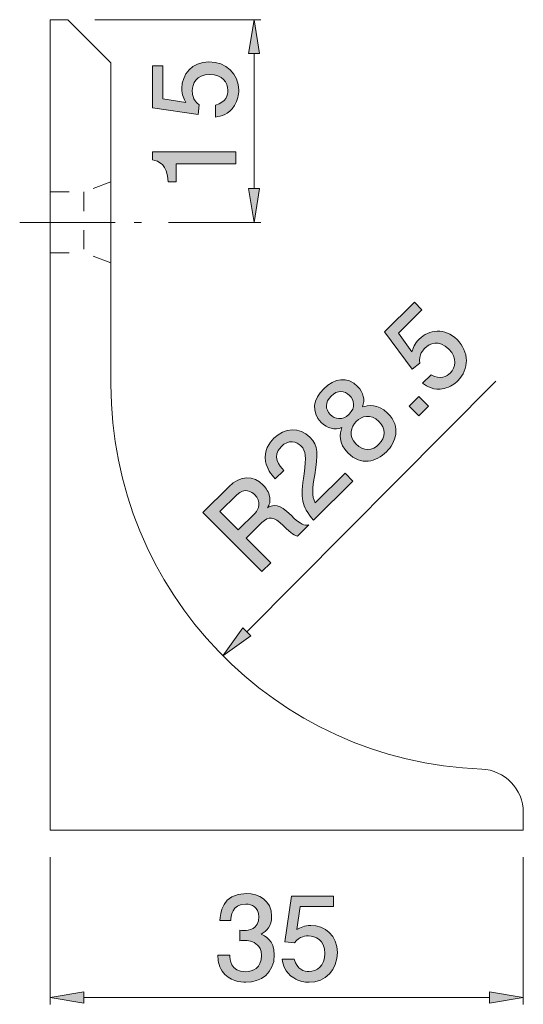
# Model space of a CAD drawing. Units: inches. Extents: x 74.6 to 106.9, y -146.4 to -111.3.
# Drawn here: x 74.6 to 84, y -146.4 to -128.2 of the extents above; entities that cross this region are included whole.
import ezdxf

# ---------------------------------------------------------------- set-up
doc = ezdxf.new("R2010")
doc.units = ezdxf.units.IN
doc.header["$MEASUREMENT"] = 0
for name, pattern in [('AI-Linetype-10', [0.705556, 0.352778, -0.352778]), ('AI-Linetype-11', [0.705556, 0.352778, -0.352778]), ('AI-Linetype-12', [0.705556, 0.352778, -0.352778]), ('AI-Linetype-13', [0.705556, 0.352778, -0.352778]), ('AI-Linetype-14', [0.705556, 0.352778, -0.352778]), ('AI-Linetype-9', [2.822222, 1.763889, -0.352778, 0.352778, -0.352778])]:
    doc.linetypes.add(name, pattern=pattern)
doc.layers.add('_U+30EC_U+30A4_U+30E4_U+30FC 1', color=7, linetype='Continuous')

# ---------------------------------------------------------------- blocks, each defined once
blk = doc.blocks.new('block 11')
at = {"layer": '_U+30EC_U+30A4_U+30E4_U+30FC 1', "true_color": 0xffffff}
h = blk.add_hatch(color=7, dxfattribs=at)
h.dxf.hatch_style = 2
edge = h.paths.add_edge_path()
edge.add_spline(control_points=[(82.741, -134.866), (82.685, -134.921), (82.601, -134.981), (82.485, -135.007), (82.284, -135.052), (82.177, -134.973), (82.087, -134.91), (82.087, -134.91), (82.245, -134.754), (82.245, -134.754), (82.424, -134.856), (82.535, -134.787), (82.601, -134.722), (82.7, -134.624), (82.738, -134.446), (82.574, -134.281), (82.394, -134.099), (82.217, -134.176), (82.131, -134.261), (82.109, -134.284), (82.008, -134.383), (82.036, -134.538), (82.036, -134.538), (81.898, -134.648), (81.898, -134.648), (81.898, -134.648), (81.387, -133.962), (81.387, -133.962), (81.387, -133.962), (81.94, -133.413), (81.94, -133.413), (81.94, -133.413), (82.077, -133.552), (82.077, -133.552), (82.077, -133.552), (81.64, -133.986), (81.64, -133.986), (81.64, -133.986), (81.892, -134.332), (81.892, -134.332), (81.911, -134.265), (81.941, -134.178), (82.025, -134.095), (82.206, -133.916), (82.505, -133.881), (82.726, -134.103), (82.949, -134.328), (82.955, -134.653), (82.741, -134.866)], knot_values=[0, 0, 0, 0, 1, 1, 1, 2, 2, 2, 3, 3, 3, 4, 4, 4, 5, 5, 5, 6, 6, 6, 7, 7, 7, 8, 8, 8, 9, 9, 9, 10, 10, 10, 11, 11, 11, 12, 12, 12, 13, 13, 13, 14, 14, 14, 15, 15, 15, 16, 16, 16, 16], degree=3, periodic=1)
at = {"layer": '_U+30EC_U+30A4_U+30E4_U+30FC 1', "lineweight": 0}
blk.add_open_spline([(82.741, -134.866), (82.685, -134.921), (82.601, -134.981), (82.485, -135.007), (82.284, -135.052), (82.177, -134.973), (82.087, -134.91), (82.087, -134.91), (82.245, -134.754), (82.245, -134.754), (82.424, -134.856), (82.535, -134.787), (82.601, -134.722), (82.7, -134.624), (82.738, -134.446), (82.574, -134.281), (82.394, -134.099), (82.217, -134.176), (82.131, -134.261), (82.109, -134.284), (82.008, -134.383), (82.036, -134.538), (82.036, -134.538), (81.898, -134.648), (81.898, -134.648), (81.898, -134.648), (81.387, -133.962), (81.387, -133.962), (81.387, -133.962), (81.94, -133.413), (81.94, -133.413), (81.94, -133.413), (82.077, -133.552), (82.077, -133.552), (82.077, -133.552), (81.64, -133.986), (81.64, -133.986), (81.64, -133.986), (81.892, -134.332), (81.892, -134.332), (81.911, -134.265), (81.941, -134.178), (82.025, -134.095), (82.206, -133.916), (82.505, -133.881), (82.726, -134.103), (82.949, -134.328), (82.955, -134.653), (82.741, -134.866)], degree=3, knots=[0, 0, 0, 0, 1, 1, 1, 2, 2, 2, 3, 3, 3, 4, 4, 4, 5, 5, 5, 6, 6, 6, 7, 7, 7, 8, 8, 8, 9, 9, 9, 10, 10, 10, 11, 11, 11, 12, 12, 12, 13, 13, 13, 14, 14, 14, 15, 15, 15, 16, 16, 16, 16], dxfattribs=at)
blk = doc.blocks.new('block 12')
at = {"layer": '_U+30EC_U+30A4_U+30E4_U+30FC 1', "true_color": 0xffffff}
h = blk.add_hatch(color=7, dxfattribs=at)
h.dxf.hatch_style = 2
h.paths.add_polyline_path([(82.018, -135.513), (81.841, -135.334), (82.019, -135.157), (82.197, -135.336)])
at = {"layer": '_U+30EC_U+30A4_U+30E4_U+30FC 1', "lineweight": 0}
blk.add_lwpolyline([(82.018, -135.513), (81.841, -135.334), (82.019, -135.157), (82.197, -135.336), (82.018, -135.513)], dxfattribs=at)
blk = doc.blocks.new('block 13')
at = {"layer": '_U+30EC_U+30A4_U+30E4_U+30FC 1', "true_color": 0xffffff}
h = blk.add_hatch(color=7, dxfattribs=at)
h.dxf.hatch_style = 2
edge = h.paths.add_edge_path()
edge.add_spline(control_points=[(81.419, -136.179), (81.23, -136.367), (80.953, -136.448), (80.707, -136.2), (80.527, -136.019), (80.56, -135.851), (80.592, -135.733), (80.462, -135.779), (80.327, -135.752), (80.214, -135.638), (80.021, -135.442), (80.066, -135.206), (80.261, -135.013), (80.462, -134.813), (80.699, -134.78), (80.887, -134.97), (81, -135.084), (81.025, -135.22), (80.978, -135.35), (81.077, -135.323), (81.257, -135.279), (81.441, -135.465), (81.705, -135.731), (81.589, -136.01), (81.419, -136.179)], knot_values=[0, 0, 0, 0, 1, 1, 1, 2, 2, 2, 3, 3, 3, 4, 4, 4, 5, 5, 5, 6, 6, 6, 7, 7, 7, 8, 8, 8, 8], degree=3, periodic=1)
edge = h.paths.add_edge_path()
edge.add_spline(control_points=[(80.397, -135.149), (80.28, -135.265), (80.287, -135.393), (80.382, -135.489), (80.468, -135.576), (80.603, -135.609), (80.729, -135.484), (80.855, -135.358), (80.823, -135.223), (80.737, -135.137), (80.641, -135.041), (80.513, -135.034), (80.397, -135.149)], knot_values=[0, 0, 0, 0, 1, 1, 1, 2, 2, 2, 3, 3, 3, 4, 4, 4, 4], degree=3, periodic=1)
edge = h.paths.add_edge_path()
edge.add_spline(control_points=[(80.862, -135.618), (80.76, -135.719), (80.713, -135.888), (80.856, -136.032), (81, -136.178), (81.162, -136.16), (81.282, -136.041), (81.414, -135.91), (81.406, -135.745), (81.281, -135.619), (81.124, -135.461), (80.957, -135.524), (80.862, -135.618)], knot_values=[0, 0, 0, 0, 1, 1, 1, 2, 2, 2, 3, 3, 3, 4, 4, 4, 4], degree=3, periodic=1)
at = {"layer": '_U+30EC_U+30A4_U+30E4_U+30FC 1', "lineweight": 0}
for points, knots in [([(81.419, -136.179), (81.23, -136.367), (80.953, -136.448), (80.707, -136.2), (80.527, -136.019), (80.56, -135.851), (80.592, -135.733), (80.462, -135.779), (80.327, -135.752), (80.214, -135.638), (80.021, -135.442), (80.066, -135.206), (80.261, -135.013), (80.462, -134.813), (80.699, -134.78), (80.887, -134.97), (81, -135.084), (81.025, -135.22), (80.978, -135.35), (81.077, -135.323), (81.257, -135.279), (81.441, -135.465), (81.705, -135.731), (81.589, -136.01), (81.419, -136.179)], [0, 0, 0, 0, 1, 1, 1, 2, 2, 2, 3, 3, 3, 4, 4, 4, 5, 5, 5, 6, 6, 6, 7, 7, 7, 8, 8, 8, 8]), ([(80.397, -135.149), (80.28, -135.265), (80.287, -135.393), (80.382, -135.489), (80.468, -135.576), (80.603, -135.609), (80.729, -135.484), (80.855, -135.358), (80.823, -135.223), (80.737, -135.137), (80.641, -135.041), (80.513, -135.034), (80.397, -135.149)], [0, 0, 0, 0, 1, 1, 1, 2, 2, 2, 3, 3, 3, 4, 4, 4, 4]), ([(80.862, -135.618), (80.76, -135.719), (80.713, -135.888), (80.856, -136.032), (81, -136.178), (81.162, -136.16), (81.282, -136.041), (81.414, -135.91), (81.406, -135.745), (81.281, -135.619), (81.124, -135.461), (80.957, -135.524), (80.862, -135.618)], [0, 0, 0, 0, 1, 1, 1, 2, 2, 2, 3, 3, 3, 4, 4, 4, 4])]:
    blk.add_open_spline(points, degree=3, knots=knots, dxfattribs=at)
blk = doc.blocks.new('block 14')
at = {"layer": '_U+30EC_U+30A4_U+30E4_U+30FC 1', "true_color": 0xffffff}
h = blk.add_hatch(color=7, dxfattribs=at)
h.dxf.hatch_style = 2
edge = h.paths.add_edge_path()
edge.add_spline(control_points=[(80.093, -136.604), (80.051, -136.87), (80.037, -136.988), (80.103, -137.124), (80.103, -137.124), (80.656, -136.576), (80.656, -136.576), (80.656, -136.576), (80.801, -136.722), (80.801, -136.722), (80.801, -136.722), (80.071, -137.446), (80.071, -137.446), (79.841, -137.17), (79.833, -137.069), (79.896, -136.585), (79.938, -136.264), (79.936, -136.169), (79.839, -136.072), (79.756, -135.988), (79.612, -135.946), (79.473, -136.085), (79.289, -136.268), (79.445, -136.437), (79.524, -136.523), (79.524, -136.523), (79.365, -136.681), (79.365, -136.681), (79.281, -136.585), (79.21, -136.497), (79.183, -136.357), (79.148, -136.165), (79.256, -136.01), (79.339, -135.928), (79.536, -135.733), (79.812, -135.717), (80.004, -135.911), (80.166, -136.073), (80.153, -136.226), (80.093, -136.604)], knot_values=[0, 0, 0, 0, 1, 1, 1, 2, 2, 2, 3, 3, 3, 4, 4, 4, 5, 5, 5, 6, 6, 6, 7, 7, 7, 8, 8, 8, 9, 9, 9, 10, 10, 10, 11, 11, 11, 12, 12, 12, 13, 13, 13, 13], degree=3, periodic=1)
at = {"layer": '_U+30EC_U+30A4_U+30E4_U+30FC 1', "lineweight": 0}
blk.add_open_spline([(80.093, -136.604), (80.051, -136.87), (80.037, -136.988), (80.103, -137.124), (80.103, -137.124), (80.656, -136.576), (80.656, -136.576), (80.656, -136.576), (80.801, -136.722), (80.801, -136.722), (80.801, -136.722), (80.071, -137.446), (80.071, -137.446), (79.841, -137.17), (79.833, -137.069), (79.896, -136.585), (79.938, -136.264), (79.936, -136.169), (79.839, -136.072), (79.756, -135.988), (79.612, -135.946), (79.473, -136.085), (79.289, -136.268), (79.445, -136.437), (79.524, -136.523), (79.524, -136.523), (79.365, -136.681), (79.365, -136.681), (79.281, -136.585), (79.21, -136.497), (79.183, -136.357), (79.148, -136.165), (79.256, -136.01), (79.339, -135.928), (79.536, -135.733), (79.812, -135.717), (80.004, -135.911), (80.166, -136.073), (80.153, -136.226), (80.093, -136.604)], degree=3, knots=[0, 0, 0, 0, 1, 1, 1, 2, 2, 2, 3, 3, 3, 4, 4, 4, 5, 5, 5, 6, 6, 6, 7, 7, 7, 8, 8, 8, 9, 9, 9, 10, 10, 10, 11, 11, 11, 12, 12, 12, 13, 13, 13, 13], dxfattribs=at)
blk = doc.blocks.new('block 15')
at = {"layer": '_U+30EC_U+30A4_U+30E4_U+30FC 1', "true_color": 0xffffff}
h = blk.add_hatch(color=7, dxfattribs=at)
h.dxf.hatch_style = 2
edge = h.paths.add_edge_path()
edge.add_spline(control_points=[(79.773, -137.742), (79.726, -137.727), (79.673, -137.704), (79.509, -137.542), (79.335, -137.372), (79.243, -137.364), (79.117, -137.49), (79.117, -137.49), (78.828, -137.777), (78.828, -137.777), (78.828, -137.777), (79.28, -138.232), (79.28, -138.232), (79.28, -138.232), (79.113, -138.398), (79.113, -138.398), (79.113, -138.398), (78.025, -137.302), (78.025, -137.302), (78.025, -137.302), (78.503, -136.826), (78.503, -136.826), (78.721, -136.61), (78.961, -136.614), (79.141, -136.796), (79.177, -136.832), (79.229, -136.896), (79.254, -136.985), (79.285, -137.1), (79.252, -137.16), (79.22, -137.215), (79.347, -137.148), (79.429, -137.135), (79.655, -137.355), (79.849, -137.545), (79.897, -137.542), (79.983, -137.533), (79.983, -137.533), (79.773, -137.742), (79.773, -137.742)], knot_values=[0, 0, 0, 0, 1, 1, 1, 2, 2, 2, 3, 3, 3, 4, 4, 4, 5, 5, 5, 6, 6, 6, 7, 7, 7, 8, 8, 8, 9, 9, 9, 10, 10, 10, 11, 11, 11, 12, 12, 12, 13, 13, 13, 13], degree=3, periodic=1)
edge = h.paths.add_edge_path()
edge.add_spline(control_points=[(78.656, -136.974), (78.656, -136.974), (78.34, -137.286), (78.34, -137.286), (78.34, -137.286), (78.679, -137.627), (78.679, -137.627), (78.679, -137.627), (78.993, -137.316), (78.993, -137.316), (79.063, -137.246), (79.105, -137.096), (78.985, -136.975), (78.93, -136.919), (78.797, -136.833), (78.656, -136.974)], knot_values=[0, 0, 0, 0, 1, 1, 1, 2, 2, 2, 3, 3, 3, 4, 4, 4, 5, 5, 5, 5], degree=3, periodic=1)
at = {"layer": '_U+30EC_U+30A4_U+30E4_U+30FC 1', "lineweight": 0}
for points, knots in [([(79.773, -137.742), (79.726, -137.727), (79.673, -137.704), (79.509, -137.542), (79.335, -137.372), (79.243, -137.364), (79.117, -137.49), (79.117, -137.49), (78.828, -137.777), (78.828, -137.777), (78.828, -137.777), (79.28, -138.232), (79.28, -138.232), (79.28, -138.232), (79.113, -138.398), (79.113, -138.398), (79.113, -138.398), (78.025, -137.302), (78.025, -137.302), (78.025, -137.302), (78.503, -136.826), (78.503, -136.826), (78.721, -136.61), (78.961, -136.614), (79.141, -136.796), (79.177, -136.832), (79.229, -136.896), (79.254, -136.985), (79.285, -137.1), (79.252, -137.16), (79.22, -137.215), (79.347, -137.148), (79.429, -137.135), (79.655, -137.355), (79.849, -137.545), (79.897, -137.542), (79.983, -137.533), (79.983, -137.533), (79.773, -137.742), (79.773, -137.742)], [0, 0, 0, 0, 1, 1, 1, 2, 2, 2, 3, 3, 3, 4, 4, 4, 5, 5, 5, 6, 6, 6, 7, 7, 7, 8, 8, 8, 9, 9, 9, 10, 10, 10, 11, 11, 11, 12, 12, 12, 13, 13, 13, 13]), ([(78.656, -136.974), (78.656, -136.974), (78.34, -137.286), (78.34, -137.286), (78.34, -137.286), (78.679, -137.627), (78.679, -137.627), (78.679, -137.627), (78.993, -137.316), (78.993, -137.316), (79.063, -137.246), (79.105, -137.096), (78.985, -136.975), (78.93, -136.919), (78.797, -136.833), (78.656, -136.974)], [0, 0, 0, 0, 1, 1, 1, 2, 2, 2, 3, 3, 3, 4, 4, 4, 5, 5, 5, 5])]:
    blk.add_open_spline(points, degree=3, knots=knots, dxfattribs=at)
blk = doc.blocks.new('block 16')
at = {"layer": '_U+30EC_U+30A4_U+30E4_U+30FC 1', "true_color": 0xffffff}
h = blk.add_hatch(color=7, dxfattribs=at)
h.dxf.hatch_style = 2
edge = h.paths.add_edge_path()
edge.add_spline(control_points=[(78.821, -145.997), (78.726, -145.997), (78.508, -145.976), (78.383, -145.79), (78.309, -145.678), (78.305, -145.578), (78.301, -145.494), (78.301, -145.494), (78.521, -145.494), (78.521, -145.494), (78.523, -145.568), (78.533, -145.802), (78.817, -145.802), (78.954, -145.802), (79.107, -145.733), (79.107, -145.504), (79.107, -145.388), (79.069, -145.339), (79.037, -145.308), (78.963, -145.234), (78.847, -145.221), (78.792, -145.221), (78.772, -145.221), (78.737, -145.223), (78.709, -145.227), (78.709, -145.227), (78.709, -145.032), (78.709, -145.032), (78.747, -145.039), (78.789, -145.041), (78.796, -145.041), (78.861, -145.041), (79.06, -145.02), (79.06, -144.783), (79.06, -144.605), (78.929, -144.55), (78.819, -144.55), (78.555, -144.55), (78.546, -144.783), (78.542, -144.855), (78.542, -144.855), (78.339, -144.855), (78.339, -144.855), (78.347, -144.73), (78.375, -144.353), (78.832, -144.353), (79.056, -144.353), (79.297, -144.48), (79.297, -144.776), (79.297, -144.963), (79.202, -145.045), (79.102, -145.106), (79.164, -145.134), (79.346, -145.214), (79.346, -145.492), (79.346, -145.83), (79.098, -145.997), (78.821, -145.997)], knot_values=[0, 0, 0, 0, 1, 1, 1, 2, 2, 2, 3, 3, 3, 4, 4, 4, 5, 5, 5, 6, 6, 6, 7, 7, 7, 8, 8, 8, 9, 9, 9, 10, 10, 10, 11, 11, 11, 12, 12, 12, 13, 13, 13, 14, 14, 14, 15, 15, 15, 16, 16, 16, 17, 17, 17, 18, 18, 18, 19, 19, 19, 19], degree=3, periodic=1)
h = blk.add_hatch(color=7, dxfattribs=at)
h.dxf.hatch_style = 2
edge = h.paths.add_edge_path()
edge.add_spline(control_points=[(79.988, -145.997), (79.909, -145.997), (79.808, -145.98), (79.706, -145.917), (79.533, -145.807), (79.511, -145.676), (79.492, -145.568), (79.492, -145.568), (79.715, -145.568), (79.715, -145.568), (79.769, -145.766), (79.897, -145.796), (79.99, -145.796), (80.129, -145.796), (80.281, -145.697), (80.281, -145.464), (80.281, -145.208), (80.102, -145.138), (79.981, -145.138), (79.949, -145.138), (79.808, -145.138), (79.719, -145.267), (79.719, -145.267), (79.543, -145.248), (79.543, -145.248), (79.543, -145.248), (79.664, -144.402), (79.664, -144.402), (79.664, -144.402), (80.442, -144.402), (80.442, -144.402), (80.442, -144.402), (80.442, -144.597), (80.442, -144.597), (80.442, -144.597), (79.827, -144.597), (79.827, -144.597), (79.827, -144.597), (79.761, -145.02), (79.761, -145.02), (79.823, -144.986), (79.905, -144.946), (80.023, -144.946), (80.277, -144.946), (80.514, -145.132), (80.514, -145.445), (80.514, -145.762), (80.29, -145.997), (79.988, -145.997)], knot_values=[0, 0, 0, 0, 1, 1, 1, 2, 2, 2, 3, 3, 3, 4, 4, 4, 5, 5, 5, 6, 6, 6, 7, 7, 7, 8, 8, 8, 9, 9, 9, 10, 10, 10, 11, 11, 11, 12, 12, 12, 13, 13, 13, 14, 14, 14, 15, 15, 15, 16, 16, 16, 16], degree=3, periodic=1)
at = {"layer": '_U+30EC_U+30A4_U+30E4_U+30FC 1', "lineweight": 0}
for points, knots in [([(78.821, -145.997), (78.726, -145.997), (78.508, -145.976), (78.383, -145.79), (78.309, -145.678), (78.305, -145.578), (78.301, -145.494), (78.301, -145.494), (78.521, -145.494), (78.521, -145.494), (78.523, -145.568), (78.533, -145.802), (78.817, -145.802), (78.954, -145.802), (79.107, -145.733), (79.107, -145.504), (79.107, -145.388), (79.069, -145.339), (79.037, -145.308), (78.963, -145.234), (78.847, -145.221), (78.792, -145.221), (78.772, -145.221), (78.737, -145.223), (78.709, -145.227), (78.709, -145.227), (78.709, -145.032), (78.709, -145.032), (78.747, -145.039), (78.789, -145.041), (78.796, -145.041), (78.861, -145.041), (79.06, -145.02), (79.06, -144.783), (79.06, -144.605), (78.929, -144.55), (78.819, -144.55), (78.555, -144.55), (78.546, -144.783), (78.542, -144.855), (78.542, -144.855), (78.339, -144.855), (78.339, -144.855), (78.347, -144.73), (78.375, -144.353), (78.832, -144.353), (79.056, -144.353), (79.297, -144.48), (79.297, -144.776), (79.297, -144.963), (79.202, -145.045), (79.102, -145.106), (79.164, -145.134), (79.346, -145.214), (79.346, -145.492), (79.346, -145.83), (79.098, -145.997), (78.821, -145.997)], [0, 0, 0, 0, 1, 1, 1, 2, 2, 2, 3, 3, 3, 4, 4, 4, 5, 5, 5, 6, 6, 6, 7, 7, 7, 8, 8, 8, 9, 9, 9, 10, 10, 10, 11, 11, 11, 12, 12, 12, 13, 13, 13, 14, 14, 14, 15, 15, 15, 16, 16, 16, 17, 17, 17, 18, 18, 18, 19, 19, 19, 19]), ([(79.988, -145.997), (79.909, -145.997), (79.808, -145.98), (79.706, -145.917), (79.533, -145.807), (79.511, -145.676), (79.492, -145.568), (79.492, -145.568), (79.715, -145.568), (79.715, -145.568), (79.769, -145.766), (79.897, -145.796), (79.99, -145.796), (80.129, -145.796), (80.281, -145.697), (80.281, -145.464), (80.281, -145.208), (80.102, -145.138), (79.981, -145.138), (79.949, -145.138), (79.808, -145.138), (79.719, -145.267), (79.719, -145.267), (79.543, -145.248), (79.543, -145.248), (79.543, -145.248), (79.664, -144.402), (79.664, -144.402), (79.664, -144.402), (80.442, -144.402), (80.442, -144.402), (80.442, -144.402), (80.442, -144.597), (80.442, -144.597), (80.442, -144.597), (79.827, -144.597), (79.827, -144.597), (79.827, -144.597), (79.761, -145.02), (79.761, -145.02), (79.823, -144.986), (79.905, -144.946), (80.023, -144.946), (80.277, -144.946), (80.514, -145.132), (80.514, -145.445), (80.514, -145.762), (80.29, -145.997), (79.988, -145.997)], [0, 0, 0, 0, 1, 1, 1, 2, 2, 2, 3, 3, 3, 4, 4, 4, 5, 5, 5, 6, 6, 6, 7, 7, 7, 8, 8, 8, 9, 9, 9, 10, 10, 10, 11, 11, 11, 12, 12, 12, 13, 13, 13, 14, 14, 14, 15, 15, 15, 16, 16, 16, 16])]:
    blk.add_open_spline(points, degree=3, knots=knots, dxfattribs=at)
blk = doc.blocks.new('block 17')
at = {"layer": '_U+30EC_U+30A4_U+30E4_U+30FC 1', "true_color": 0xffffff}
h = blk.add_hatch(color=7, dxfattribs=at)
h.dxf.hatch_style = 2
edge = h.paths.add_edge_path()
edge.add_spline(control_points=[(78.688, -129.49), (78.688, -129.568), (78.671, -129.67), (78.607, -129.772), (78.498, -129.945), (78.366, -129.966), (78.258, -129.985), (78.258, -129.985), (78.258, -129.763), (78.258, -129.763), (78.457, -129.708), (78.487, -129.581), (78.487, -129.488), (78.487, -129.349), (78.387, -129.196), (78.155, -129.196), (77.899, -129.196), (77.829, -129.376), (77.829, -129.497), (77.829, -129.528), (77.829, -129.67), (77.958, -129.759), (77.958, -129.759), (77.939, -129.935), (77.939, -129.935), (77.939, -129.935), (77.093, -129.814), (77.093, -129.814), (77.093, -129.814), (77.093, -129.035), (77.093, -129.035), (77.093, -129.035), (77.287, -129.035), (77.287, -129.035), (77.287, -129.035), (77.287, -129.651), (77.287, -129.651), (77.287, -129.651), (77.71, -129.716), (77.71, -129.716), (77.677, -129.655), (77.636, -129.573), (77.636, -129.454), (77.636, -129.2), (77.823, -128.963), (78.136, -128.963), (78.453, -128.963), (78.688, -129.188), (78.688, -129.49)], knot_values=[0, 0, 0, 0, 1, 1, 1, 2, 2, 2, 3, 3, 3, 4, 4, 4, 5, 5, 5, 6, 6, 6, 7, 7, 7, 8, 8, 8, 9, 9, 9, 10, 10, 10, 11, 11, 11, 12, 12, 12, 13, 13, 13, 14, 14, 14, 15, 15, 15, 16, 16, 16, 16], degree=3, periodic=1)
at = {"layer": '_U+30EC_U+30A4_U+30E4_U+30FC 1', "lineweight": 0}
blk.add_open_spline([(78.688, -129.49), (78.688, -129.568), (78.671, -129.67), (78.607, -129.772), (78.498, -129.945), (78.366, -129.966), (78.258, -129.985), (78.258, -129.985), (78.258, -129.763), (78.258, -129.763), (78.457, -129.708), (78.487, -129.581), (78.487, -129.488), (78.487, -129.349), (78.387, -129.196), (78.155, -129.196), (77.899, -129.196), (77.829, -129.376), (77.829, -129.497), (77.829, -129.528), (77.829, -129.67), (77.958, -129.759), (77.958, -129.759), (77.939, -129.935), (77.939, -129.935), (77.939, -129.935), (77.093, -129.814), (77.093, -129.814), (77.093, -129.814), (77.093, -129.035), (77.093, -129.035), (77.093, -129.035), (77.287, -129.035), (77.287, -129.035), (77.287, -129.035), (77.287, -129.651), (77.287, -129.651), (77.287, -129.651), (77.71, -129.716), (77.71, -129.716), (77.677, -129.655), (77.636, -129.573), (77.636, -129.454), (77.636, -129.2), (77.823, -128.963), (78.136, -128.963), (78.453, -128.963), (78.688, -129.188), (78.688, -129.49)], degree=3, knots=[0, 0, 0, 0, 1, 1, 1, 2, 2, 2, 3, 3, 3, 4, 4, 4, 5, 5, 5, 6, 6, 6, 7, 7, 7, 8, 8, 8, 9, 9, 9, 10, 10, 10, 11, 11, 11, 12, 12, 12, 13, 13, 13, 14, 14, 14, 15, 15, 15, 16, 16, 16, 16], dxfattribs=at)
blk = doc.blocks.new('block 18')
at = {"layer": '_U+30EC_U+30A4_U+30E4_U+30FC 1', "true_color": 0xffffff}
h = blk.add_hatch(color=7, dxfattribs=at)
h.dxf.hatch_style = 2
edge = h.paths.add_edge_path()
edge.add_spline(control_points=[(78.637, -130.853), (78.637, -130.853), (77.533, -130.853), (77.533, -130.853), (77.533, -130.853), (77.533, -131.183), (77.533, -131.183), (77.533, -131.183), (77.385, -131.183), (77.385, -131.183), (77.37, -130.851), (77.207, -130.804), (77.093, -130.775), (77.093, -130.775), (77.093, -130.629), (77.093, -130.629), (77.093, -130.629), (78.637, -130.629), (78.637, -130.629), (78.637, -130.629), (78.637, -130.853), (78.637, -130.853)], knot_values=[0, 0, 0, 0, 1, 1, 1, 2, 2, 2, 3, 3, 3, 4, 4, 4, 5, 5, 5, 6, 6, 6, 7, 7, 7, 7], degree=3, periodic=1)
at = {"layer": '_U+30EC_U+30A4_U+30E4_U+30FC 1', "lineweight": 0}
blk.add_open_spline([(78.637, -130.853), (78.637, -130.853), (77.533, -130.853), (77.533, -130.853), (77.533, -130.853), (77.533, -131.183), (77.533, -131.183), (77.533, -131.183), (77.385, -131.183), (77.385, -131.183), (77.37, -130.851), (77.207, -130.804), (77.093, -130.775), (77.093, -130.775), (77.093, -130.629), (77.093, -130.629), (77.093, -130.629), (78.637, -130.629), (78.637, -130.629), (78.637, -130.629), (78.637, -130.853), (78.637, -130.853)], degree=3, knots=[0, 0, 0, 0, 1, 1, 1, 2, 2, 2, 3, 3, 3, 4, 4, 4, 5, 5, 5, 6, 6, 6, 7, 7, 7, 7], dxfattribs=at)

msp = doc.modelspace()

# ---------------------------------------------------------------- hatches: boundary and pattern name
at = {"layer": '_U+30EC_U+30A4_U+30E4_U+30FC 1', "true_color": 0xffffff}
h = msp.add_hatch(color=7, dxfattribs=at)
h.dxf.hatch_style = 2
h.paths.add_polyline_path([(78.867, -128.809), (79.075, -128.809), (78.971, -128.184)])
h = msp.add_hatch(color=7, dxfattribs=at)
h.dxf.hatch_style = 2
h.paths.add_polyline_path([(78.867, -131.309), (79.075, -131.309), (78.971, -131.934)])
h = msp.add_hatch(color=7, dxfattribs=at)
h.dxf.hatch_style = 2
h.paths.add_polyline_path([(78.765, -139.44), (78.911, -139.587), (78.394, -139.954)])
h = msp.add_hatch(color=7, dxfattribs=at)
h.dxf.hatch_style = 2
h.paths.add_polyline_path([(75.826, -146.175), (75.826, -146.384), (75.2, -146.28)])
h = msp.add_hatch(color=7, dxfattribs=at)
h.dxf.hatch_style = 2
h.paths.add_polyline_path([(83.325, -146.175), (83.325, -146.384), (83.95, -146.28)])

# ---------------------------------------------------------------- linework, layer by layer
at = {"layer": '_U+30EC_U+30A4_U+30E4_U+30FC 1', "color": 7, "lineweight": 9, "true_color": 0xffffff}
for points in [[(75.2, -128.184), (75.2, -143.184)], [(75.525, -128.184), (75.2, -128.184)], [(76.325, -128.984), (75.525, -128.184)], [(76.025, -128.184), (79.095, -128.184)], [(78.971, -128.809), (78.971, -131.309)], [(76.325, -128.984), (76.325, -134.934)], [(77.388, -131.934), (79.095, -131.934)], [(83.445, -134.872), (78.838, -139.514)], [(83.95, -143.184), (83.95, -142.853)], [(83.95, -143.184), (75.2, -143.184)], [(75.2, -143.684), (75.2, -146.405)], [(83.951, -143.684), (83.951, -146.405)], [(75.826, -146.28), (83.325, -146.28)]]:
    msp.add_lwpolyline(points, dxfattribs=at)
at = {"layer": '_U+30EC_U+30A4_U+30E4_U+30FC 1', "lineweight": 0}
for points in [[(78.867, -128.809), (79.075, -128.809), (78.971, -128.184), (78.867, -128.809)], [(78.867, -131.309), (79.075, -131.309), (78.971, -131.934), (78.867, -131.309)], [(78.765, -139.44), (78.911, -139.587), (78.394, -139.954), (78.765, -139.44)], [(75.826, -146.175), (75.826, -146.384), (75.2, -146.28), (75.826, -146.175)], [(83.325, -146.175), (83.325, -146.384), (83.95, -146.28), (83.325, -146.175)]]:
    msp.add_lwpolyline(points, dxfattribs=at)
at = {"layer": '_U+30EC_U+30A4_U+30E4_U+30FC 1', "color": 7, "linetype": 'AI-Linetype-10', "lineweight": 9, "true_color": 0xffffff}
msp.add_lwpolyline([(76.325, -131.184), (75.826, -131.372)], dxfattribs=at)
at = {"layer": '_U+30EC_U+30A4_U+30E4_U+30FC 1', "color": 7, "linetype": 'AI-Linetype-11', "lineweight": 9, "true_color": 0xffffff}
msp.add_lwpolyline([(75.2, -131.372), (75.826, -131.372)], dxfattribs=at)
at = {"layer": '_U+30EC_U+30A4_U+30E4_U+30FC 1', "color": 7, "linetype": 'AI-Linetype-14', "lineweight": 9, "true_color": 0xffffff}
msp.add_lwpolyline([(75.826, -131.372), (75.826, -132.496)], dxfattribs=at)
at = {"layer": '_U+30EC_U+30A4_U+30E4_U+30FC 1', "color": 7, "linetype": 'AI-Linetype-9', "lineweight": 9, "true_color": 0xffffff}
msp.add_lwpolyline([(74.638, -131.934), (76.888, -131.934)], dxfattribs=at)
at = {"layer": '_U+30EC_U+30A4_U+30E4_U+30FC 1', "color": 7, "linetype": 'AI-Linetype-12', "lineweight": 9, "true_color": 0xffffff}
msp.add_lwpolyline([(75.2, -132.496), (75.826, -132.496)], dxfattribs=at)
at = {"layer": '_U+30EC_U+30A4_U+30E4_U+30FC 1', "color": 7, "linetype": 'AI-Linetype-13', "lineweight": 9, "true_color": 0xffffff}
msp.add_lwpolyline([(76.325, -132.684), (75.826, -132.496)], dxfattribs=at)
at = {"layer": '_U+30EC_U+30A4_U+30E4_U+30FC 1', "color": 7, "lineweight": 9, "true_color": 0xffffff}
for points, knots in [([(75.525, -128.184), (75.525, -128.183), (75.525, -128.183), (75.525, -128.183), (75.525, -128.183), (75.525, -128.184), (75.525, -128.184), (75.525, -128.184), (75.525, -128.184), (75.525, -128.184)], [0, 0, 0, 0, 1, 1, 1, 2, 2, 2, 3, 3, 3, 3]), ([(76.888, -131.934), (76.888, -131.934), (76.888, -131.934), (76.888, -131.934), (76.888, -131.934), (76.888, -131.934), (76.888, -131.934), (76.888, -131.934), (76.888, -131.934), (76.888, -131.934)], [0, 0, 0, 0, 1, 1, 1, 2, 2, 2, 3, 3, 3, 3]), ([(78.971, -131.934), (78.971, -131.934), (78.971, -131.934), (78.971, -131.934), (78.971, -131.934), (78.971, -131.934), (78.971, -131.934)], [0, 0, 0, 0, 1, 1, 1, 2, 2, 2, 2]), ([(76.325, -134.934), (76.325, -134.934), (76.325, -134.934), (76.325, -134.934), (76.325, -138.764), (79.353, -141.909), (83.181, -142.053)], [0, 0, 0, 0, 1, 1, 1, 2, 2, 2, 2]), ([(78.394, -139.954), (78.394, -139.954), (78.394, -139.954), (78.394, -139.954), (78.394, -139.954), (78.394, -139.954), (78.394, -139.954), (78.394, -139.954), (78.394, -139.954), (78.394, -139.954)], [0, 0, 0, 0, 1, 1, 1, 2, 2, 2, 3, 3, 3, 3]), ([(83.95, -142.853), (83.95, -142.853), (83.95, -142.853), (83.95, -142.853), (83.95, -142.423), (83.61, -142.07), (83.181, -142.053)], [0, 0, 0, 0, 1, 1, 1, 2, 2, 2, 2]), ([(75.201, -143.184), (75.201, -143.183), (75.201, -143.183), (75.2, -143.183), (75.2, -143.183), (75.2, -143.183), (75.2, -143.184), (75.2, -143.184), (75.2, -143.184), (75.2, -143.184), (75.2, -143.184), (75.201, -143.184), (75.201, -143.184)], [0, 0, 0, 0, 1, 1, 1, 2, 2, 2, 3, 3, 3, 4, 4, 4, 4]), ([(83.95, -143.184), (83.95, -143.184), (83.95, -143.183), (83.95, -143.183), (83.95, -143.183), (83.95, -143.183), (83.95, -143.184), (83.95, -143.184), (83.95, -143.184), (83.95, -143.184)], [0, 0, 0, 0, 1, 1, 1, 2, 2, 2, 3, 3, 3, 3]), ([(83.95, -146.28), (83.95, -146.28), (83.95, -146.279), (83.95, -146.279), (83.95, -146.279), (83.95, -146.279), (83.95, -146.28), (83.95, -146.28), (83.95, -146.28), (83.95, -146.28)], [0, 0, 0, 0, 1, 1, 1, 2, 2, 2, 3, 3, 3, 3])]:
    msp.add_open_spline(points, degree=3, knots=knots, dxfattribs=at)

# ---------------------------------------------------------------- block references
at = {"layer": '_U+30EC_U+30A4_U+30E4_U+30FC 1'}
for name in ['block 17', 'block 18', 'block 11', 'block 13', 'block 12', 'block 14', 'block 15', 'block 16']:
    msp.add_blockref(name, (0, 0), dxfattribs=at)

doc.saveas('drawing.dxf')
